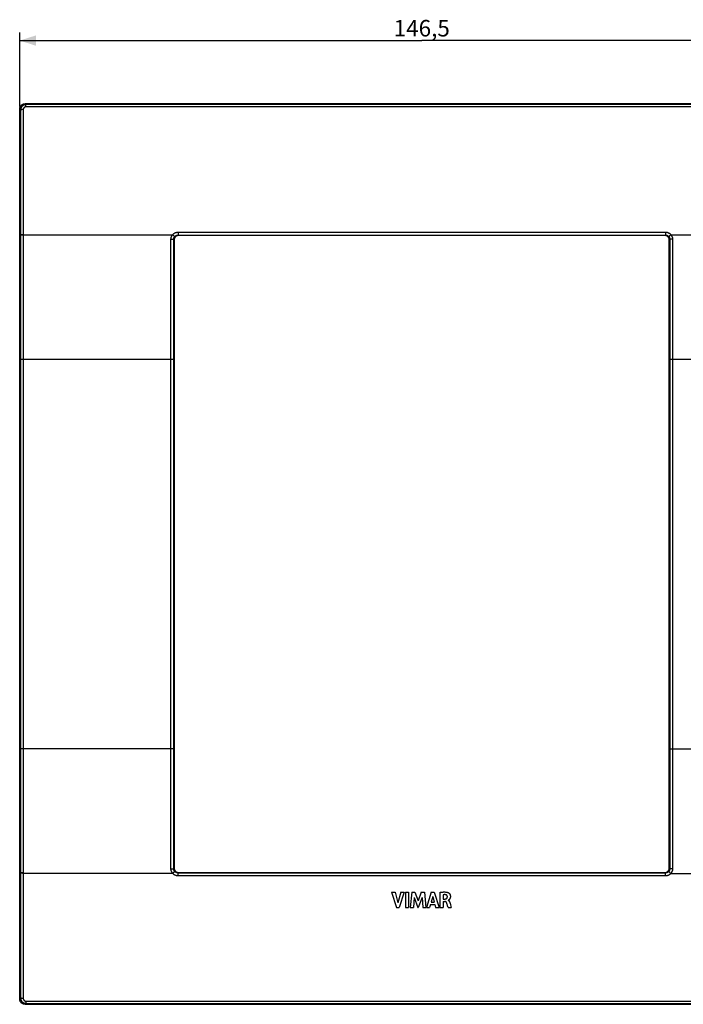
# Model space of a CAD drawing. Units: millimetres. Extents: x -73 to 123, y -82 to 97.
# Drawn here: x -73 to 48, y -82 to 97 of the extents above; entities that cross this region are included whole.
import ezdxf

# ---------------------------------------------------------------- set-up
doc = ezdxf.new("R2010")
doc.units = ezdxf.units.MM
doc.header["$LTSCALE"] = 16.335
doc.layers.get('0').update_dxf_attribs({"linetype": 'CONTINUOUS'})
doc.layers.add('DRAFT', color=7, linetype='CONTINUOUS')
doc.layers.add('RACCORDO', color=7, linetype='CONTINUOUS')
doc.styles.get("Standard").update_dxf_attribs({"font": 'txt', "width": 0.8})
doc.dimstyles.new('DIMSTYLE_1', dxfattribs={"dimtxt": 3, "dimasz": 3, "dimexe": 1.5, "dimexo": 0.5, "dimgap": 0.75, "dimtad": 1, "dimtxsty": 'STANDARD', "dimblk": '_FILLED', "dimblk1": '_FILLED', "dimblk2": '_FILLED', "dimcen": 0.09, "dimadec": 0, "dimazin": 0, "dimtfac": 1, "dimtofl": 0, "dimtmove": 0, "dimatfit": 3, "dimldrblk": '_FILLED', "dimfxl": 1, "dimtolj": 1, "dimarcsym": 0})

# ---------------------------------------------------------------- blocks, each defined once
blk = doc.blocks.new('_FILLED')
at = {"color": 0, "linetype": 'BYBLOCK'}
blk.add_solid([(0, 0), (-1, 0.317), (-1, -0.317)], dxfattribs=at)
blk = doc.blocks.new('*D0')
at = {"color": 7, "linetype": 'CONTINUOUS'}
for p, q in [((-73.25, 81.5), (-73.25, 95)), ((-73.25, 93.5), (0, 93.5)), ((73.25, 93.5), (0, 93.5)), ((73.25, 81.5), (73.25, 95))]:
    blk.add_line(p, q, dxfattribs=at)
at = {"color": 7, "linetype": 'CONTINUOUS', "xscale": 3, "yscale": 3, "zscale": 3, "rotation": 180}
blk.add_blockref('_FILLED', (-73.25, 93.5), dxfattribs=at)
at = {"color": 7, "linetype": 'CONTINUOUS', "xscale": 3, "yscale": 3, "zscale": 3}
blk.add_blockref('_FILLED', (73.25, 93.5), dxfattribs=at)
at = {"color": 7, "linetype": 'CONTINUOUS', "insert": (0, 97.25), "char_height": 3, "width": 15.4286, "attachment_point": 2, "line_spacing_factor": 0.9}
blk.add_mtext('146,5', dxfattribs=at)

msp = doc.modelspace()

# ---------------------------------------------------------------- linework, layer by layer
at = {"color": 7, "linetype": 'CONTINUOUS'}
for p, q in [((-5.504, -61.578), (-4.869, -61.578)), ((-5.504, -61.578), (-4.616, -64.378)), ((-4.869, -61.578), (-4.335, -63.505)), ((-3.785, -61.578), (-4.335, -63.505)), ((-3.201, -61.578), (-4.101, -64.378)), ((-3.785, -61.578), (-3.201, -61.578)), ((-2.984, -61.578), (-2.4, -61.578)), ((-2.984, -61.578), (-2.984, -64.378)), ((-2.4, -61.578), (-2.4, -64.378)), ((-1.832, -61.578), (-2.085, -64.378)), ((-1.832, -61.578), (-1.249, -61.578)), ((-1.4, -62.55), (-1.526, -64.378)), ((-1.4, -62.55), (-0.714, -64.378)), ((-1.249, -61.578), (-0.67, -63.133)), ((-0.086, -61.578), (-0.67, -63.133)), ((0.062, -62.557), (-0.633, -64.378)), ((-0.086, -61.578), (0.492, -61.578)), ((0.062, -62.557), (0.182, -64.378)), ((0.492, -61.578), (0.754, -64.378)), ((1.724, -61.578), (0.846, -64.378)), ((1.996, -62.347), (1.705, -63.386)), ((1.724, -61.578), (2.289, -61.578)), ((1.996, -62.347), (2.264, -63.386)), ((2.289, -61.578), (3.148, -64.378)), ((3.32, -61.611), (3.32, -64.378)), ((3.883, -62.055), (3.883, -62.824)), ((-4.616, -64.378), (-4.101, -64.378)), ((-2.984, -64.378), (-2.4, -64.378)), ((-2.085, -64.378), (-1.526, -64.378)), ((-0.714, -64.378), (-0.633, -64.378)), ((0.182, -64.378), (0.754, -64.378)), ((0.846, -64.378), (1.424, -64.378)), ((1.585, -63.819), (1.424, -64.378)), ((1.585, -63.819), (2.381, -63.819)), ((1.705, -63.386), (2.264, -63.386)), ((2.381, -63.819), (2.532, -64.378)), ((2.532, -64.378), (3.148, -64.378)), ((3.32, -64.378), (3.902, -64.378)), ((3.883, -62.824), (4.217, -62.824)), ((3.902, -63.282), (4.215, -63.282)), ((3.902, -63.282), (3.902, -64.378)), ((4.797, -64.378), (4.699, -64.043)), ((4.797, -64.378), (5.359, -64.378)), ((4.823, -63.054), (4.823, -63.071)), ((5.134, -63.526), (5.144, -63.563)), ((5.144, -63.563), (5.154, -63.601)), ((5.154, -63.601), (5.229, -63.881)), ((5.229, -63.881), (5.359, -64.378))]:
    msp.add_line(p, q, dxfattribs=at)
for points in [[(3.32, -61.611), (3.422, -61.596), (3.521, -61.583), (3.617, -61.572), (3.711, -61.563), (3.802, -61.556), (3.891, -61.55), (3.978, -61.547), (4.062, -61.545), (4.143, -61.546), (4.222, -61.548), (4.298, -61.553), (4.372, -61.559), (4.444, -61.567), (4.514, -61.577), (4.58, -61.589), (4.644, -61.604), (4.704, -61.621), (4.762, -61.64)], [(4.341, -62.039), (4.292, -62.034), (4.242, -62.03), (4.192, -62.029), (4.142, -62.029), (4.091, -62.031), (4.039, -62.034), (3.987, -62.039), (3.935, -62.046), (3.883, -62.055)], [(4.217, -62.824), (4.241, -62.823), (4.266, -62.821), (4.29, -62.819), (4.314, -62.816), (4.338, -62.812), (4.362, -62.807), (4.385, -62.801), (4.408, -62.795), (4.431, -62.787), (4.453, -62.778), (4.474, -62.768), (4.494, -62.757), (4.513, -62.744), (4.532, -62.73), (4.549, -62.715), (4.565, -62.698), (4.58, -62.68), (4.593, -62.662), (4.606, -62.642), (4.617, -62.622), (4.627, -62.6), (4.637, -62.579), (4.645, -62.556), (4.652, -62.533), (4.658, -62.51), (4.663, -62.486), (4.666, -62.462), (4.669, -62.438), (4.67, -62.413), (4.671, -62.389)], [(4.671, -62.389), (4.67, -62.366), (4.667, -62.343), (4.663, -62.321), (4.657, -62.298), (4.65, -62.274), (4.641, -62.252), (4.63, -62.229), (4.618, -62.207), (4.604, -62.186), (4.588, -62.166), (4.57, -62.146), (4.551, -62.129), (4.531, -62.112), (4.509, -62.097), (4.487, -62.084), (4.464, -62.073), (4.44, -62.063), (4.415, -62.054), (4.391, -62.048), (4.366, -62.042), (4.341, -62.039)], [(4.762, -61.64), (4.791, -61.652), (4.82, -61.666), (4.85, -61.682), (4.88, -61.701), (4.91, -61.722), (4.94, -61.745), (4.97, -61.771), (5, -61.8), (5.029, -61.831), (5.057, -61.866), (5.084, -61.903), (5.109, -61.942), (5.132, -61.984), (5.153, -62.027), (5.17, -62.071), (5.185, -62.116), (5.196, -62.161), (5.205, -62.205), (5.212, -62.247), (5.216, -62.288), (5.218, -62.328), (5.219, -62.366), (5.218, -62.403), (5.216, -62.438), (5.212, -62.472), (5.208, -62.505), (5.202, -62.536), (5.196, -62.566), (5.188, -62.595), (5.18, -62.622), (5.172, -62.648), (5.162, -62.674), (5.153, -62.697), (5.142, -62.72), (5.132, -62.742), (5.121, -62.763), (5.11, -62.782), (5.099, -62.801), (5.087, -62.819), (5.075, -62.836), (5.064, -62.852), (5.052, -62.867), (5.04, -62.882), (5.028, -62.895), (5.016, -62.908), (5.004, -62.921), (4.993, -62.932), (4.981, -62.944), (4.97, -62.954), (4.958, -62.964), (4.947, -62.974), (4.937, -62.983), (4.926, -62.992)], [(4.541, -63.529), (4.532, -63.506), (4.521, -63.483), (4.51, -63.462), (4.497, -63.441), (4.483, -63.42), (4.468, -63.401), (4.451, -63.383), (4.434, -63.366), (4.416, -63.35), (4.396, -63.336), (4.376, -63.323), (4.354, -63.312), (4.332, -63.303), (4.31, -63.295), (4.287, -63.289), (4.263, -63.285), (4.239, -63.283), (4.215, -63.282)], [(4.631, -63.803), (4.619, -63.763), (4.607, -63.724), (4.595, -63.685), (4.582, -63.646), (4.569, -63.606), (4.556, -63.568), (4.541, -63.529)], [(4.699, -64.043), (4.676, -63.962), (4.665, -63.922), (4.631, -63.803)], [(4.926, -62.992), (4.906, -63.009), (4.896, -63.017), (4.886, -63.025), (4.876, -63.032), (4.866, -63.038), (4.856, -63.044), (4.845, -63.048), (4.834, -63.052), (4.823, -63.054)], [(4.823, -63.071), (4.846, -63.082), (4.869, -63.094)], [(4.869, -63.094), (4.891, -63.108), (4.911, -63.123), (4.93, -63.14), (4.948, -63.158), (4.964, -63.175), (4.98, -63.194), (4.994, -63.213), (5.007, -63.232), (5.02, -63.252), (5.031, -63.271), (5.042, -63.291), (5.053, -63.311), (5.062, -63.331), (5.072, -63.351), (5.08, -63.371), (5.088, -63.391), (5.096, -63.41), (5.103, -63.43), (5.11, -63.449), (5.116, -63.469), (5.122, -63.488), (5.128, -63.507), (5.134, -63.526)]]:
    msp.add_lwpolyline(points, dxfattribs=at)
at = {"layer": 'DRAFT', "color": 7, "linetype": 'CONTINUOUS'}
for p, q in [((-73.25, -58.039), (-73.25, 58.039)), ((-45.1, 35.5), (-45.1, -35.5)), ((45.1, -35.5), (45.1, 35.5))]:
    msp.add_line(p, q, dxfattribs=at)
at = {"layer": 'RACCORDO', "color": 7, "linetype": 'CONTINUOUS'}
for p, q in [((-73.25, 58.039), (-73.25, 81.004)), ((72.271, 82), (-72.271, 82)), ((44.299, 58), (-44.299, 58)), ((-45.1, 57.201), (-45.1, 35.5)), ((45.1, 35.5), (45.1, 57.201)), ((-45.1, -35.5), (-45.1, -57.201)), ((45.1, -57.201), (45.1, -35.5)), ((-73.25, -81.004), (-73.25, -58.039)), ((-44.299, -58), (44.299, -58)), ((-72.271, -82), (72.271, -82))]:
    msp.add_line(p, q, dxfattribs=at)
at = {"layer": 'RACCORDO', "color": 253, "linetype": 'CONTINUOUS'}
for p, q in [((-73.095, 80.845), (-73.25, 81.004)), ((-72.107, 81.833), (-72.271, 82)), ((-72.107, 81.43), (-72.107, 81.833)), ((72.107, 81.833), (-72.107, 81.833)), ((72.107, 81.43), (-72.107, 81.43)), ((-73.097, 58.039), (-73.25, 58.039)), ((-72.64, 58.149), (-72.722, 58.149)), ((-72.64, 58.149), (-45.386, 58.149)), ((-45.386, 58.149), (-45.33, 58.102)), ((-45.33, 58.102), (-45.276, 58.056)), ((-45.276, 58.056), (-45.224, 58.011)), ((-45.224, 58.011), (-45.175, 57.969)), ((-44.388, 58.615), (-44.388, 58.089)), ((-44.388, 58.615), (44.388, 58.615)), ((-44.388, 58.089), (-44.299, 58)), ((-44.388, 58.089), (44.388, 58.089)), ((44.388, 58.089), (44.299, 58)), ((44.388, 58.615), (44.388, 58.089)), ((45.175, 57.969), (45.131, 57.929)), ((45.224, 58.011), (45.175, 57.969)), ((45.276, 58.056), (45.224, 58.011)), ((45.33, 58.102), (45.276, 58.056)), ((45.386, 58.149), (45.33, 58.102)), ((45.386, 58.149), (72.64, 58.149)), ((-45.69, -57.314), (-45.69, 57.314)), ((-45.69, 57.314), (-45.618, 57.314)), ((-45.618, 57.314), (-45.547, 57.313)), ((-45.191, -57.291), (-45.191, 57.291)), ((-45.191, 57.291), (-45.1, 57.201)), ((45.191, 57.291), (45.1, 57.201)), ((45.191, 57.291), (45.191, -57.291)), ((45.513, 57.313), (45.447, 57.311)), ((45.582, 57.314), (45.513, 57.313)), ((45.69, 57.314), (45.69, -57.314)), ((-73.25, 35.5), (-45.1, 35.5)), ((45.1, 35.5), (73.25, 35.5)), ((-45.1, -35.5), (-73.25, -35.5)), ((-72.599, -35.5), (-72.597, -80.931)), ((45.1, -35.5), (73.25, -35.5)), ((-45.582, -57.314), (-45.513, -57.313)), ((-45.513, -57.313), (-45.447, -57.311)), ((-45.191, -57.291), (-45.1, -57.201)), ((45.191, -57.291), (45.1, -57.201)), ((45.618, -57.314), (45.547, -57.313)), ((45.69, -57.314), (45.618, -57.314)), ((-73.097, -58.039), (-73.25, -58.039)), ((-45.386, -58.149), (-72.64, -58.149)), ((-45.386, -58.149), (-45.33, -58.102)), ((-45.33, -58.102), (-45.276, -58.056)), ((-45.276, -58.056), (-45.224, -58.011)), ((-45.224, -58.011), (-45.175, -57.969)), ((-45.175, -57.969), (-45.131, -57.929)), ((-44.388, -58.089), (-44.299, -58)), ((44.388, -58.089), (-44.388, -58.089)), ((-44.388, -58.615), (-44.388, -58.089)), ((44.388, -58.615), (-44.388, -58.615)), ((44.388, -58.089), (44.299, -58)), ((44.388, -58.615), (44.388, -58.089)), ((45.224, -58.011), (45.175, -57.969)), ((45.276, -58.056), (45.224, -58.011)), ((45.33, -58.102), (45.276, -58.056)), ((45.386, -58.149), (45.33, -58.102)), ((45.386, -58.149), (72.64, -58.149)), ((-73.095, -80.845), (-73.25, -81.004)), ((-72.107, -81.833), (-72.271, -82)), ((-72.107, -81.43), (72.107, -81.43)), ((-72.107, -81.43), (-72.107, -81.833)), ((-72.107, -81.833), (72.107, -81.833))]:
    msp.add_line(p, q, dxfattribs=at)
at = {"layer": 'RACCORDO', "color": 7, "linetype": 'CONTINUOUS'}
for points in [[(-73.25, 81.004), (-73.248, 81.063), (-73.243, 81.123), (-73.235, 81.181), (-73.223, 81.239), (-73.207, 81.296), (-73.189, 81.352), (-73.168, 81.407), (-73.143, 81.459), (-73.116, 81.51), (-73.086, 81.56), (-73.052, 81.607), (-73.017, 81.652), (-72.978, 81.695), (-72.938, 81.736), (-72.895, 81.774), (-72.85, 81.809), (-72.804, 81.842), (-72.756, 81.871), (-72.706, 81.898), (-72.655, 81.921), (-72.603, 81.942), (-72.549, 81.96), (-72.494, 81.974), (-72.439, 81.986), (-72.383, 81.994), (-72.327, 81.998), (-72.271, 82)], [(-44.299, 58), (-44.346, 57.999), (-44.392, 57.995), (-44.437, 57.988), (-44.483, 57.979), (-44.528, 57.967), (-44.573, 57.952), (-44.616, 57.935), (-44.658, 57.915), (-44.699, 57.893), (-44.739, 57.869), (-44.777, 57.842), (-44.814, 57.813), (-44.849, 57.782), (-44.882, 57.749), (-44.913, 57.714), (-44.942, 57.677), (-44.969, 57.639), (-44.993, 57.6), (-45.015, 57.559), (-45.035, 57.517), (-45.052, 57.474), (-45.067, 57.43), (-45.079, 57.384), (-45.088, 57.339), (-45.095, 57.293), (-45.099, 57.247), (-45.1, 57.201)], [(45.1, 57.201), (45.099, 57.247), (45.095, 57.293), (45.088, 57.339), (45.079, 57.384), (45.067, 57.43), (45.052, 57.474), (45.035, 57.517), (45.015, 57.559), (44.993, 57.6), (44.969, 57.639), (44.942, 57.677), (44.913, 57.714), (44.882, 57.749), (44.849, 57.782), (44.813, 57.813), (44.777, 57.842), (44.739, 57.869), (44.699, 57.893), (44.658, 57.915), (44.616, 57.935), (44.573, 57.952), (44.528, 57.967), (44.483, 57.979), (44.437, 57.988), (44.392, 57.995), (44.346, 57.999), (44.299, 58)], [(-45.1, -57.201), (-45.099, -57.247), (-45.095, -57.293), (-45.088, -57.339), (-45.079, -57.384), (-45.067, -57.43), (-45.052, -57.474), (-45.035, -57.517), (-45.015, -57.559), (-44.993, -57.6), (-44.969, -57.639), (-44.942, -57.677), (-44.913, -57.714), (-44.882, -57.749), (-44.849, -57.782), (-44.813, -57.813), (-44.777, -57.842), (-44.739, -57.869), (-44.699, -57.893), (-44.658, -57.915), (-44.616, -57.935), (-44.573, -57.952), (-44.528, -57.967), (-44.483, -57.979), (-44.437, -57.988), (-44.392, -57.995), (-44.346, -57.999), (-44.299, -58)], [(44.299, -58), (44.346, -57.999), (44.392, -57.995), (44.437, -57.988), (44.483, -57.979), (44.528, -57.967), (44.573, -57.952), (44.616, -57.935), (44.658, -57.915), (44.699, -57.893), (44.739, -57.869), (44.777, -57.842), (44.814, -57.813), (44.849, -57.782), (44.882, -57.749), (44.913, -57.714), (44.942, -57.677), (44.969, -57.639), (44.993, -57.6), (45.015, -57.559), (45.035, -57.517), (45.052, -57.474), (45.067, -57.43), (45.079, -57.384), (45.088, -57.339), (45.095, -57.293), (45.099, -57.247), (45.1, -57.201)], [(-72.271, -82), (-72.327, -81.998), (-72.383, -81.994), (-72.439, -81.986), (-72.494, -81.974), (-72.549, -81.96), (-72.602, -81.942), (-72.655, -81.922), (-72.706, -81.898), (-72.755, -81.871), (-72.804, -81.842), (-72.85, -81.809), (-72.895, -81.774), (-72.937, -81.736), (-72.978, -81.695), (-73.017, -81.652), (-73.052, -81.607), (-73.085, -81.56), (-73.116, -81.51), (-73.143, -81.46), (-73.168, -81.407), (-73.189, -81.352), (-73.207, -81.297), (-73.223, -81.239), (-73.235, -81.181), (-73.243, -81.123), (-73.248, -81.063), (-73.25, -81.004)]]:
    msp.add_lwpolyline(points, dxfattribs=at)
at = {"layer": 'RACCORDO', "color": 253, "linetype": 'CONTINUOUS'}
for points in [[(-73.095, 80.845), (-73.097, 60.667), (-73.095, -80.845)], [(-72.107, 81.833), (-72.164, 81.831), (-72.221, 81.826), (-72.277, 81.818), (-72.333, 81.806), (-72.388, 81.791), (-72.441, 81.773), (-72.494, 81.752), (-72.546, 81.728), (-72.596, 81.701), (-72.645, 81.671), (-72.692, 81.639), (-72.737, 81.603), (-72.779, 81.565), (-72.82, 81.525), (-72.858, 81.482), (-72.894, 81.438), (-72.927, 81.391), (-72.957, 81.342), (-72.985, 81.291), (-73.01, 81.239), (-73.031, 81.186), (-73.05, 81.131), (-73.065, 81.075), (-73.078, 81.019), (-73.087, 80.961), (-73.092, 80.903), (-73.095, 80.845)], [(-72.597, 80.931), (-72.638, 80.93), (-72.679, 80.929), (-72.719, 80.928), (-72.758, 80.926), (-72.797, 80.923), (-72.834, 80.92), (-72.869, 80.916), (-72.903, 80.911), (-72.934, 80.906), (-72.963, 80.901), (-72.99, 80.895), (-73.014, 80.889), (-73.035, 80.882), (-73.053, 80.875), (-73.069, 80.868), (-73.081, 80.861), (-73.089, 80.853), (-73.095, 80.845)], [(-72.597, 80.931), (-72.599, 60.697), (-72.599, -35.5)], [(-72.107, 81.43), (-72.135, 81.429), (-72.164, 81.427), (-72.192, 81.423), (-72.22, 81.417), (-72.247, 81.41), (-72.274, 81.401), (-72.301, 81.39), (-72.327, 81.378), (-72.352, 81.364), (-72.376, 81.349), (-72.399, 81.333), (-72.421, 81.315), (-72.443, 81.296), (-72.463, 81.275), (-72.482, 81.254), (-72.499, 81.231), (-72.516, 81.207), (-72.531, 81.182), (-72.544, 81.157), (-72.556, 81.13), (-72.567, 81.103), (-72.576, 81.076), (-72.583, 81.047), (-72.589, 81.018), (-72.593, 80.99), (-72.596, 80.96), (-72.597, 80.931)], [(-72.722, 58.149), (-72.761, 58.148), (-72.799, 58.147), (-72.836, 58.146), (-72.872, 58.145), (-72.905, 58.144), (-72.937, 58.143), (-72.966, 58.141), (-72.993, 58.14), (-73.017, 58.138), (-73.038, 58.136), (-73.056, 58.134), (-73.071, 58.132), (-73.083, 58.13), (-73.092, 58.128), (-73.097, 58.126)], [(-72.722, 58.061), (-72.761, 58.06), (-72.799, 58.059), (-72.836, 58.059), (-72.872, 58.057), (-72.905, 58.056), (-72.937, 58.055), (-72.966, 58.053), (-72.993, 58.052), (-73.017, 58.05), (-73.038, 58.048), (-73.056, 58.047), (-73.071, 58.045), (-73.083, 58.043), (-73.092, 58.041), (-73.097, 58.039)], [(-72.599, 58.062), (-72.64, 58.061), (-72.722, 58.061)], [(-45.69, 57.314), (-45.688, 57.388), (-45.682, 57.461), (-45.671, 57.535), (-45.656, 57.609), (-45.637, 57.683), (-45.613, 57.755), (-45.584, 57.827), (-45.552, 57.897), (-45.516, 57.964), (-45.476, 58.029), (-45.433, 58.09), (-45.386, 58.149)], [(-45.386, 58.149), (-45.359, 58.18), (-45.331, 58.21), (-45.303, 58.239), (-45.275, 58.266), (-45.246, 58.292), (-45.216, 58.317), (-45.187, 58.341), (-45.156, 58.364), (-45.126, 58.386), (-45.095, 58.406), (-45.063, 58.426), (-45.032, 58.445), (-45, 58.462), (-44.967, 58.479), (-44.934, 58.495), (-44.901, 58.51), (-44.868, 58.523), (-44.834, 58.536), (-44.799, 58.548), (-44.764, 58.559), (-44.729, 58.57), (-44.693, 58.579), (-44.657, 58.587), (-44.62, 58.594), (-44.583, 58.6), (-44.546, 58.605), (-44.508, 58.609), (-44.469, 58.612), (-44.429, 58.614), (-44.388, 58.615)], [(-45.191, 57.291), (-45.189, 57.336), (-45.185, 57.382), (-45.179, 57.427), (-45.17, 57.472), (-45.158, 57.518), (-45.143, 57.562), (-45.126, 57.606), (-45.106, 57.649), (-45.083, 57.691), (-45.059, 57.73), (-45.032, 57.768), (-45.003, 57.804)], [(-45.175, 57.969), (-45.131, 57.929), (-45.111, 57.911), (-45.092, 57.894), (-45.075, 57.878), (-45.06, 57.864), (-45.046, 57.851), (-45.034, 57.839), (-45.024, 57.829), (-45.016, 57.82), (-45.009, 57.813), (-45.005, 57.808), (-45.003, 57.804)], [(-45.003, 57.804), (-44.987, 57.824), (-44.97, 57.842), (-44.952, 57.859), (-44.935, 57.876), (-44.917, 57.892), (-44.899, 57.907), (-44.88, 57.922), (-44.862, 57.936), (-44.843, 57.949), (-44.824, 57.962), (-44.804, 57.974), (-44.785, 57.985), (-44.765, 57.996), (-44.745, 58.006), (-44.725, 58.016), (-44.704, 58.025), (-44.684, 58.033), (-44.663, 58.041), (-44.641, 58.049), (-44.62, 58.055), (-44.598, 58.062), (-44.576, 58.067), (-44.554, 58.072), (-44.531, 58.076), (-44.508, 58.08), (-44.485, 58.083), (-44.462, 58.086), (-44.438, 58.088), (-44.413, 58.089), (-44.388, 58.089)], [(44.388, 58.615), (44.462, 58.613), (44.536, 58.607), (44.609, 58.596), (44.683, 58.581), (44.758, 58.561), (44.831, 58.537), (44.902, 58.509), (44.973, 58.476), (45.041, 58.439), (45.107, 58.399), (45.169, 58.354), (45.229, 58.307), (45.285, 58.257), (45.337, 58.205), (45.386, 58.149)], [(44.388, 58.089), (44.433, 58.088), (44.479, 58.084), (44.525, 58.078), (44.57, 58.068), (44.616, 58.057), (44.661, 58.042), (44.705, 58.025), (44.749, 58.004), (44.791, 57.982), (44.831, 57.957), (44.87, 57.93), (44.906, 57.901), (44.941, 57.87), (44.973, 57.838), (45.003, 57.804)], [(45.131, 57.929), (45.111, 57.911), (45.092, 57.894), (45.075, 57.878), (45.06, 57.864), (45.046, 57.851), (45.034, 57.839), (45.024, 57.829), (45.016, 57.82), (45.009, 57.813), (45.005, 57.808), (45.003, 57.804)], [(45.003, 57.804), (45.026, 57.776), (45.048, 57.746), (45.068, 57.715), (45.087, 57.683), (45.105, 57.65), (45.121, 57.616), (45.136, 57.581), (45.149, 57.546), (45.16, 57.51), (45.169, 57.474), (45.177, 57.437), (45.183, 57.401), (45.187, 57.364), (45.19, 57.328), (45.191, 57.291)], [(45.386, 58.149), (45.423, 58.103), (45.458, 58.055), (45.491, 58.005), (45.522, 57.952), (45.551, 57.898), (45.577, 57.843), (45.601, 57.787), (45.622, 57.729), (45.64, 57.67), (45.655, 57.611), (45.668, 57.551), (45.678, 57.492), (45.685, 57.433), (45.689, 57.374), (45.69, 57.314)], [(-45.547, 57.313), (-45.48, 57.312), (-45.447, 57.311), (-45.417, 57.31), (-45.387, 57.309), (-45.359, 57.308), (-45.333, 57.307), (-45.308, 57.306), (-45.286, 57.304), (-45.266, 57.303), (-45.248, 57.302), (-45.232, 57.3), (-45.219, 57.298), (-45.208, 57.297), (-45.2, 57.295), (-45.194, 57.293), (-45.191, 57.291)], [(45.447, 57.311), (45.417, 57.31), (45.387, 57.309), (45.359, 57.308), (45.333, 57.307), (45.308, 57.306), (45.286, 57.304), (45.266, 57.303), (45.248, 57.302), (45.232, 57.3), (45.219, 57.298), (45.208, 57.297), (45.2, 57.295), (45.194, 57.293), (45.191, 57.291)], [(45.69, 57.314), (45.654, 57.314), (45.582, 57.314)], [(-45.386, -58.149), (-45.423, -58.103), (-45.458, -58.055), (-45.491, -58.005), (-45.522, -57.952), (-45.551, -57.898), (-45.577, -57.843), (-45.601, -57.787), (-45.622, -57.729), (-45.64, -57.67), (-45.655, -57.611), (-45.668, -57.552), (-45.678, -57.492), (-45.685, -57.433), (-45.689, -57.374), (-45.69, -57.314)], [(-45.69, -57.314), (-45.654, -57.314), (-45.582, -57.314)], [(-45.447, -57.311), (-45.417, -57.31), (-45.387, -57.309), (-45.359, -57.308), (-45.333, -57.307), (-45.308, -57.306), (-45.286, -57.304), (-45.266, -57.303), (-45.248, -57.302), (-45.232, -57.3), (-45.219, -57.298), (-45.208, -57.297), (-45.2, -57.295), (-45.194, -57.293), (-45.191, -57.291)], [(-45.003, -57.804), (-45.026, -57.776), (-45.048, -57.746), (-45.068, -57.715), (-45.087, -57.683), (-45.105, -57.65), (-45.121, -57.616), (-45.136, -57.582), (-45.149, -57.546), (-45.16, -57.51), (-45.169, -57.474), (-45.177, -57.437), (-45.183, -57.401), (-45.187, -57.364), (-45.19, -57.328), (-45.191, -57.291)], [(45.191, -57.291), (45.189, -57.336), (45.185, -57.382), (45.179, -57.427), (45.17, -57.472), (45.158, -57.518), (45.143, -57.562), (45.126, -57.606), (45.106, -57.649), (45.083, -57.691), (45.059, -57.73), (45.032, -57.768), (45.003, -57.804)], [(45.547, -57.313), (45.48, -57.312), (45.447, -57.311), (45.417, -57.31), (45.387, -57.309), (45.359, -57.308), (45.333, -57.307), (45.308, -57.306), (45.286, -57.304), (45.266, -57.303), (45.248, -57.302), (45.232, -57.3), (45.219, -57.298), (45.208, -57.297), (45.2, -57.295), (45.194, -57.293), (45.191, -57.291)], [(45.69, -57.314), (45.688, -57.388), (45.682, -57.461), (45.671, -57.535), (45.656, -57.609), (45.637, -57.683), (45.613, -57.755), (45.584, -57.827), (45.552, -57.897), (45.516, -57.964), (45.476, -58.029), (45.433, -58.09), (45.386, -58.149)], [(-72.599, -58.062), (-72.681, -58.061), (-72.722, -58.061), (-72.761, -58.06), (-72.799, -58.059), (-72.836, -58.059), (-72.872, -58.057), (-72.905, -58.056), (-72.937, -58.055), (-72.966, -58.053), (-72.993, -58.052), (-73.017, -58.05), (-73.038, -58.048), (-73.056, -58.047), (-73.071, -58.045), (-73.083, -58.043), (-73.092, -58.041), (-73.097, -58.039)], [(-72.64, -58.149), (-72.722, -58.149), (-72.761, -58.148), (-72.799, -58.147), (-72.836, -58.146), (-72.872, -58.145), (-72.905, -58.144), (-72.937, -58.143), (-72.966, -58.141), (-72.993, -58.14), (-73.017, -58.138), (-73.038, -58.136), (-73.056, -58.134), (-73.071, -58.132), (-73.083, -58.13), (-73.092, -58.128), (-73.097, -58.126)], [(-44.388, -58.615), (-44.462, -58.613), (-44.536, -58.607), (-44.609, -58.596), (-44.683, -58.581), (-44.758, -58.561), (-44.831, -58.537), (-44.902, -58.509), (-44.973, -58.476), (-45.041, -58.439), (-45.106, -58.399), (-45.169, -58.354), (-45.229, -58.307), (-45.285, -58.257), (-45.337, -58.205), (-45.386, -58.149)], [(-45.131, -57.929), (-45.111, -57.911), (-45.092, -57.894), (-45.075, -57.878), (-45.06, -57.864), (-45.046, -57.851), (-45.034, -57.839), (-45.024, -57.829), (-45.016, -57.82), (-45.009, -57.813), (-45.005, -57.808), (-45.003, -57.804)], [(-44.388, -58.089), (-44.433, -58.088), (-44.479, -58.084), (-44.525, -58.078), (-44.57, -58.068), (-44.616, -58.057), (-44.661, -58.042), (-44.705, -58.025), (-44.749, -58.005), (-44.791, -57.982), (-44.831, -57.957), (-44.87, -57.93), (-44.906, -57.901), (-44.941, -57.87), (-44.973, -57.838), (-45.003, -57.804)], [(45.003, -57.804), (44.978, -57.833), (44.951, -57.861), (44.922, -57.887), (44.892, -57.912), (44.862, -57.936), (44.83, -57.958), (44.796, -57.979), (44.762, -57.998), (44.727, -58.015), (44.691, -58.03), (44.655, -58.044), (44.617, -58.056), (44.58, -58.066), (44.542, -58.075), (44.503, -58.081), (44.465, -58.085), (44.427, -58.088), (44.388, -58.089)], [(45.386, -58.149), (45.344, -58.197), (45.3, -58.242), (45.255, -58.285), (45.207, -58.325), (45.156, -58.364), (45.104, -58.4), (45.051, -58.434), (44.995, -58.465), (44.938, -58.493), (44.88, -58.518), (44.82, -58.541), (44.76, -58.561), (44.699, -58.577), (44.637, -58.591), (44.575, -58.601), (44.513, -58.609), (44.451, -58.613), (44.388, -58.615)], [(45.175, -57.969), (45.131, -57.929), (45.111, -57.911), (45.092, -57.894), (45.075, -57.878), (45.06, -57.864), (45.046, -57.851), (45.034, -57.839), (45.024, -57.829), (45.016, -57.82), (45.009, -57.813), (45.005, -57.808), (45.003, -57.804)], [(-73.095, -80.845), (-73.092, -80.903), (-73.087, -80.961), (-73.078, -81.019), (-73.065, -81.075), (-73.05, -81.131), (-73.031, -81.185), (-73.01, -81.239), (-72.985, -81.291), (-72.958, -81.342), (-72.927, -81.39), (-72.894, -81.437), (-72.858, -81.482), (-72.82, -81.525), (-72.78, -81.565), (-72.737, -81.603), (-72.692, -81.638), (-72.645, -81.671), (-72.597, -81.701), (-72.546, -81.728), (-72.495, -81.752), (-72.442, -81.773), (-72.388, -81.791), (-72.333, -81.806), (-72.277, -81.818), (-72.221, -81.826), (-72.164, -81.831), (-72.107, -81.833)], [(-72.597, -80.931), (-72.638, -80.93), (-72.679, -80.929), (-72.719, -80.928), (-72.758, -80.926), (-72.797, -80.923), (-72.834, -80.92), (-72.869, -80.916), (-72.903, -80.911), (-72.934, -80.906), (-72.963, -80.901), (-72.99, -80.895), (-73.014, -80.889), (-73.035, -80.882), (-73.053, -80.875), (-73.069, -80.868), (-73.081, -80.861), (-73.089, -80.853), (-73.095, -80.845)], [(-72.597, -80.931), (-72.596, -80.96), (-72.593, -80.99), (-72.589, -81.018), (-72.583, -81.047), (-72.576, -81.075), (-72.567, -81.103), (-72.556, -81.13), (-72.544, -81.157), (-72.531, -81.182), (-72.516, -81.207), (-72.499, -81.231), (-72.482, -81.254), (-72.463, -81.275), (-72.443, -81.296), (-72.422, -81.315), (-72.399, -81.333), (-72.376, -81.349), (-72.352, -81.364), (-72.327, -81.378), (-72.301, -81.39), (-72.274, -81.401), (-72.247, -81.41), (-72.22, -81.417), (-72.192, -81.423), (-72.164, -81.427), (-72.135, -81.429), (-72.107, -81.43)]]:
    msp.add_lwpolyline(points, dxfattribs=at)

# ---------------------------------------------------------------- dimensions: what is measured, and where the dimension line sits
at = {"color": 7, "linetype": 'CONTINUOUS'}
dim = msp.add_linear_dim(base=(-73.25, 93.5), p1=(73.25, 81.004), p2=(-73.25, 81.004), angle=180, dimstyle='DIMSTYLE_1', dxfattribs=at)
dim.commit()
dim.dimension.update_dxf_attribs({"geometry": '*D0', "text_midpoint": (-0.429, 93.5), "dimtype": 160})

doc.saveas('drawing.dxf')
